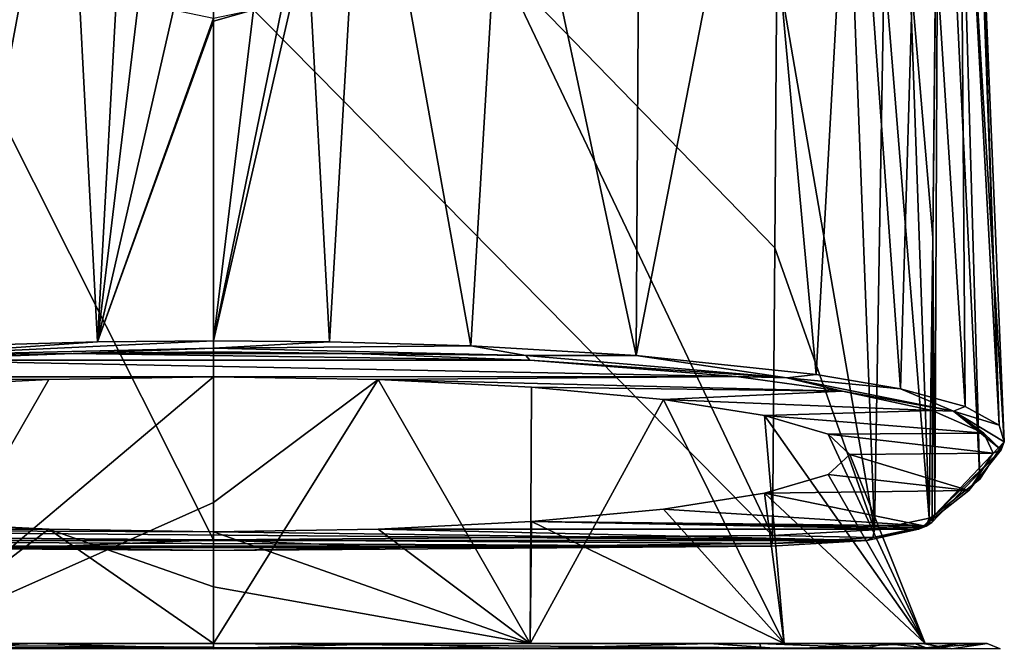
# Model space of a CAD drawing. Units: millimetres. Extents: x -25 to 25, y 0 to 124.
# Drawn here: x -5 to 21, y 90 to 107 of the extents above; entities that cross this region are included whole.
import ezdxf

# ---------------------------------------------------------------- set-up
doc = ezdxf.new("R2010")
doc.units = ezdxf.units.MM
doc.header["$LTSCALE"] = 65.185185
for name, color, linetype in [('10', 7, 'CONTINUOUS'), ('11', 7, 'CONTINUOUS'), ('231', 7, 'CONTINUOUS'), ('244', 7, 'CONTINUOUS'), ('245', 7, 'CONTINUOUS'), ('246', 7, 'CONTINUOUS'), ('49', 7, 'CONTINUOUS'), ('50', 7, 'CONTINUOUS'), ('51', 7, 'CONTINUOUS'), ('56', 7, 'CONTINUOUS'), ('57', 7, 'CONTINUOUS'), ('58', 7, 'CONTINUOUS'), ('59', 7, 'CONTINUOUS'), ('73', 7, 'CONTINUOUS'), ('77', 7, 'CONTINUOUS'), ('78', 7, 'CONTINUOUS'), ('79', 7, 'CONTINUOUS'), ('80', 7, 'CONTINUOUS'), ('81', 7, 'CONTINUOUS'), ('82', 7, 'CONTINUOUS')]:
    doc.layers.add(name, color=color, linetype=linetype)

msp = doc.modelspace()

# ---------------------------------------------------------------- linework, layer by layer
at = {"layer": '10', "color": 7, "linetype": 'CONTINUOUS'}
for points in [[(-18.214, 90.5, 19.309), (-16.497, 90.5, 20.949), (0, 90.5, 19.791), (-18.214, 90.5, 19.309)], [(-18.214, 90.5, 19.309), (0, 90.5, 19.791), (-8.588, 90.5, 17.83), (-18.214, 90.5, 19.309)], [(16.496, 90.5, 20.95), (18.212, 90.5, 19.312), (-16.497, 90.5, 20.949), (16.496, 90.5, 20.95)], [(-16.497, 90.5, 20.949), (18.212, 90.5, 19.312), (0, 90.5, 19.791), (-16.497, 90.5, 20.949)], [(-14.802, 90.5, 21.569), (16.496, 90.5, 20.95), (-16.497, 90.5, 20.949), (-14.802, 90.5, 21.569)], [(14.802, 90.5, 21.569), (16.496, 90.5, 20.95), (-14.802, 90.5, 21.569), (14.802, 90.5, 21.569)], [(0, 90.5, 22.616), (14.802, 90.5, 21.569), (-14.802, 90.5, 21.569), (0, 90.5, 22.616)], [(-4.818, 90.5, -20.443), (-13.439, 90.5, -16.14), (-8.588, 90.5, -17.83), (-4.818, 90.5, -20.443)], [(0, 90.5, -19.791), (-4.818, 90.5, -20.443), (-8.588, 90.5, -17.83), (0, 90.5, -19.791)], [(4.818, 90.5, -20.443), (-4.818, 90.5, -20.443), (0, 90.5, -19.791), (4.818, 90.5, -20.443)], [(0, 90.5, 19.791), (18.212, 90.5, 19.312), (8.588, 90.5, 17.83), (0, 90.5, 19.791)], [(8.588, 90.5, -17.83), (4.818, 90.5, -20.443), (0, 90.5, -19.791), (8.588, 90.5, -17.83)], [(13.439, 90.5, -16.14), (4.818, 90.5, -20.443), (8.588, 90.5, -17.83), (13.439, 90.5, -16.14)], [(18.212, 90.5, 19.312), (19.012, 90.5, 17.473), (8.588, 90.5, 17.83), (18.212, 90.5, 19.312)], [(8.588, 90.5, 17.83), (19.012, 90.5, 17.473), (15.473, 90.5, 12.34), (8.588, 90.5, 17.83)], [(15.473, 90.5, -12.34), (13.439, 90.5, -16.14), (8.588, 90.5, -17.83), (15.473, 90.5, -12.34)], [(19.233, 90.5, -8.439), (13.439, 90.5, -16.14), (15.473, 90.5, -12.34), (19.233, 90.5, -8.439)], [(19.012, 90.5, 17.473), (20.261, 90.5, 9.727), (15.473, 90.5, 12.34), (19.012, 90.5, 17.473)], [(15.473, 90.5, 12.34), (20.261, 90.5, 9.727), (19.294, 90.5, 4.405), (15.473, 90.5, 12.34)], [(19.294, 90.5, -4.405), (19.233, 90.5, -8.439), (15.473, 90.5, -12.34), (19.294, 90.5, -4.405)], [(20.978, 90.5, 1.022), (19.233, 90.5, -8.439), (19.294, 90.5, -4.405), (20.978, 90.5, 1.022)], [(20.261, 90.5, 9.727), (20.978, 90.5, 1.022), (19.294, 90.5, 4.405), (20.261, 90.5, 9.727)], [(19.294, 90.5, 4.405), (20.978, 90.5, 1.022), (19.294, 90.5, -4.405), (19.294, 90.5, 4.405)]]:
    msp.add_3dface(points, dxfattribs=at)
at = {"layer": '11', "color": 7, "linetype": 'CONTINUOUS'}
for points in [[(-13.439, 90.5, -16.14), (-4.818, 90.5, -20.443), (-8.412, 90.355, -19.629), (-13.439, 90.5, -16.14)], [(-4.818, 90.5, -20.443), (0, 90.355, -21.355), (-8.412, 90.355, -19.629), (-4.818, 90.5, -20.443)], [(-4.818, 90.5, -20.443), (4.818, 90.5, -20.443), (0, 90.355, -21.355), (-4.818, 90.5, -20.443)], [(4.818, 90.5, -20.443), (8.412, 90.355, -19.629), (0, 90.355, -21.355), (4.818, 90.5, -20.443)], [(4.818, 90.5, -20.443), (13.439, 90.5, -16.14), (8.412, 90.355, -19.629), (4.818, 90.5, -20.443)], [(13.439, 90.5, -16.14), (15.464, 90.355, -14.729), (8.412, 90.355, -19.629), (13.439, 90.5, -16.14)], [(13.439, 90.5, -16.14), (19.233, 90.5, -8.439), (15.464, 90.355, -14.729), (13.439, 90.5, -16.14)], [(19.233, 90.5, -8.439), (20.015, 90.355, -7.447), (15.464, 90.355, -14.729), (19.233, 90.5, -8.439)], [(19.233, 90.5, -8.439), (20.978, 90.5, 1.022), (20.015, 90.355, -7.447), (19.233, 90.5, -8.439)], [(20.978, 90.5, 1.022), (21.33, 90.355, 1.039), (20.015, 90.355, -7.447), (20.978, 90.5, 1.022)]]:
    msp.add_3dface(points, dxfattribs=at)
at = {"layer": '231', "color": 7, "linetype": 'CONTINUOUS'}
for points in [[(15.279, 108.931, 22.398), (15.222, 101.229, 22.204), (17.921, 93.58, 20.701), (15.279, 108.931, 22.398)], [(17.332, 108.937, 21.639), (15.279, 108.931, 22.398), (17.921, 93.58, 20.701), (17.332, 108.937, 21.639)], [(18.187, 108.949, 20.941), (17.332, 108.937, 21.639), (17.921, 93.58, 20.701), (18.187, 108.949, 20.941)], [(19.408, 93.892, 18.024), (18.187, 108.949, 20.941), (17.921, 93.58, 20.701), (19.408, 93.892, 18.024)], [(18.187, 108.949, 20.941), (19.408, 93.892, 18.024), (18.868, 108.967, 20.07), (18.187, 108.949, 20.941)], [(19.503, 101.506, 18.017), (19.583, 109.014, 18.005), (18.868, 108.967, 20.07), (19.503, 101.506, 18.017)], [(19.408, 93.892, 18.024), (19.503, 101.506, 18.017), (18.868, 108.967, 20.07), (19.408, 93.892, 18.024)], [(15.222, 101.229, 22.204), (15.157, 93.429, 22.008), (17.921, 93.58, 20.701), (15.222, 101.229, 22.204)]]:
    msp.add_3dface(points, dxfattribs=at)
at = {"layer": '244', "color": 7, "linetype": 'CONTINUOUS'}
for points in [[(19.322, 93.682, 17.982), (19.408, 93.892, 18.024), (17.921, 93.58, 20.701), (19.322, 93.682, 17.982)], [(17.921, 93.58, 20.701), (15.157, 93.429, 22.008), (17.874, 93.368, 20.612), (17.921, 93.58, 20.701)], [(17.716, 93.29, 20.445), (19.113, 93.598, 17.93), (17.874, 93.368, 20.612), (17.716, 93.29, 20.445)], [(19.113, 93.598, 17.93), (19.322, 93.682, 17.982), (17.874, 93.368, 20.612), (19.113, 93.598, 17.93)], [(19.322, 93.682, 17.982), (17.921, 93.58, 20.701), (17.874, 93.368, 20.612), (19.322, 93.682, 17.982)], [(15.117, 93.139, 21.674), (17.716, 93.29, 20.445), (15.147, 93.209, 21.905), (15.117, 93.139, 21.674)], [(15.157, 93.429, 22.008), (15.147, 93.209, 21.905), (17.874, 93.368, 20.612), (15.157, 93.429, 22.008)], [(15.147, 93.209, 21.905), (17.716, 93.29, 20.445), (17.874, 93.368, 20.612), (15.147, 93.209, 21.905)]]:
    msp.add_3dface(points, dxfattribs=at)
at = {"layer": '245', "color": 7, "linetype": 'CONTINUOUS'}
for points in [[(0, 97.729, -15.713), (-8.588, 90.5, -17.83), (-4.467, 97.658, -15.128), (0, 97.729, -15.713)], [(-8.588, 90.5, -17.83), (0, 97.729, -15.713), (0, 94.32, -18.116), (-8.588, 90.5, -17.83)], [(-4.467, 97.658, -15.128), (-8.588, 90.5, -17.83), (-8.627, 97.448, -13.418), (-4.467, 97.658, -15.128)], [(0, 90.5, -19.791), (-8.588, 90.5, -17.83), (0, 94.32, -18.116), (0, 90.5, -19.791)], [(-8.627, 93.805, 16.249), (-8.588, 90.5, 17.83), (-4.467, 93.595, 17.959), (-8.627, 93.805, 16.249)], [(-8.588, 90.5, 17.83), (0, 90.5, 19.791), (-4.467, 93.595, 17.959), (-8.588, 90.5, 17.83)], [(-4.467, 93.595, 17.959), (0, 90.5, 19.791), (0, 92.036, 19.226), (-4.467, 93.595, 17.959)], [(0, 93.523, 18.543), (-4.467, 93.595, 17.959), (0, 92.036, 19.226), (0, 93.523, 18.543)]]:
    msp.add_3dface(points, dxfattribs=at)
at = {"layer": '246', "color": 7, "linetype": 'CONTINUOUS'}
for points in [[(0, 94.32, -18.116), (0, 97.729, -15.713), (4.467, 97.658, -15.128), (0, 94.32, -18.116)], [(8.588, 90.5, -17.83), (0, 90.5, -19.791), (4.467, 97.658, -15.128), (8.588, 90.5, -17.83)], [(0, 90.5, -19.791), (0, 94.32, -18.116), (4.467, 97.658, -15.128), (0, 90.5, -19.791)], [(8.627, 97.448, -13.418), (8.588, 90.5, -17.83), (4.467, 97.658, -15.128), (8.627, 97.448, -13.418)], [(12.203, 97.113, -10.695), (8.588, 90.5, -17.83), (8.627, 97.448, -13.418), (12.203, 97.113, -10.695)], [(15.473, 90.5, -12.34), (8.588, 90.5, -17.83), (12.203, 97.113, -10.695), (15.473, 90.5, -12.34)], [(14.944, 96.678, -7.149), (15.473, 90.5, -12.34), (12.203, 97.113, -10.695), (14.944, 96.678, -7.149)], [(19.294, 90.5, -4.405), (15.473, 90.5, -12.34), (14.944, 96.678, -7.149), (19.294, 90.5, -4.405)], [(16.669, 96.17, -3.017), (19.294, 90.5, -4.405), (14.944, 96.678, -7.149), (16.669, 96.17, -3.017)], [(17.256, 95.626, 1.415), (19.294, 90.5, -4.405), (16.669, 96.17, -3.017), (17.256, 95.626, 1.415)], [(16.669, 95.082, 5.847), (19.294, 90.5, 4.405), (17.256, 95.626, 1.415), (16.669, 95.082, 5.847)], [(19.294, 90.5, 4.405), (19.294, 90.5, -4.405), (17.256, 95.626, 1.415), (19.294, 90.5, 4.405)], [(14.944, 94.575, 9.98), (19.294, 90.5, 4.405), (16.669, 95.082, 5.847), (14.944, 94.575, 9.98)], [(12.203, 94.139, 13.525), (15.473, 90.5, 12.34), (14.944, 94.575, 9.98), (12.203, 94.139, 13.525)], [(15.473, 90.5, 12.34), (19.294, 90.5, 4.405), (14.944, 94.575, 9.98), (15.473, 90.5, 12.34)], [(8.627, 93.805, 16.249), (15.473, 90.5, 12.34), (12.203, 94.139, 13.525), (8.627, 93.805, 16.249)], [(4.467, 93.595, 17.959), (8.588, 90.5, 17.83), (8.627, 93.805, 16.249), (4.467, 93.595, 17.959)], [(8.588, 90.5, 17.83), (15.473, 90.5, 12.34), (8.627, 93.805, 16.249), (8.588, 90.5, 17.83)], [(0, 93.523, 18.543), (8.588, 90.5, 17.83), (4.467, 93.595, 17.959), (0, 93.523, 18.543)], [(8.588, 90.5, 17.83), (0, 93.523, 18.543), (0, 92.036, 19.226), (8.588, 90.5, 17.83)], [(0, 90.5, 19.791), (8.588, 90.5, 17.83), (0, 92.036, 19.226), (0, 90.5, 19.791)]]:
    msp.add_3dface(points, dxfattribs=at)
at = {"layer": '49', "color": 7, "linetype": 'CONTINUOUS'}
for points in [[(20.261, 90.5, 9.727), (19.012, 90.5, 17.473), (19.326, 90.384, 17.538), (20.261, 90.5, 9.727)], [(20.978, 90.5, 1.022), (20.261, 90.5, 9.727), (19.326, 90.384, 17.538), (20.978, 90.5, 1.022)], [(21.33, 90.355, 1.039), (20.978, 90.5, 1.022), (19.326, 90.384, 17.538), (21.33, 90.355, 1.039)]]:
    msp.add_3dface(points, dxfattribs=at)
at = {"layer": '50', "color": 7, "linetype": 'CONTINUOUS'}
for points in [[(16.496, 90.5, 20.95), (14.802, 90.5, 21.569), (17.738, 90.384, 20.384), (16.496, 90.5, 20.95)], [(17.738, 90.384, 20.384), (14.802, 90.5, 21.569), (14.847, 90.384, 21.887), (17.738, 90.384, 20.384)], [(18.212, 90.5, 19.312), (16.496, 90.5, 20.95), (17.738, 90.384, 20.384), (18.212, 90.5, 19.312)], [(19.326, 90.384, 17.538), (18.212, 90.5, 19.312), (17.738, 90.384, 20.384), (19.326, 90.384, 17.538)], [(19.012, 90.5, 17.473), (18.212, 90.5, 19.312), (19.326, 90.384, 17.538), (19.012, 90.5, 17.473)]]:
    msp.add_3dface(points, dxfattribs=at)
at = {"layer": '51', "color": 7, "linetype": 'CONTINUOUS'}
for points in [[(0, 90.397, 22.921), (-14.802, 90.5, 21.569), (-14.847, 90.384, 21.887), (0, 90.397, 22.921)], [(0, 90.5, 22.616), (-14.802, 90.5, 21.569), (0, 90.397, 22.921), (0, 90.5, 22.616)], [(14.802, 90.5, 21.569), (0, 90.5, 22.616), (14.847, 90.384, 21.887), (14.802, 90.5, 21.569)], [(14.847, 90.384, 21.887), (0, 90.5, 22.616), (0, 90.397, 22.921), (14.847, 90.384, 21.887)]]:
    msp.add_3dface(points, dxfattribs=at)
at = {"layer": '56', "color": 7, "linetype": 'CONTINUOUS'}
for points in [[(19.583, 109.014, 18.005), (19.503, 101.506, 18.017), (19.666, 117.982, 17.842), (19.583, 109.014, 18.005)], [(19.666, 117.982, 17.842), (19.503, 101.506, 18.017), (19.559, 93.988, 17.257), (19.666, 117.982, 17.842)], [(19.408, 93.892, 18.024), (19.483, 93.94, 17.64), (19.503, 101.506, 18.017), (19.408, 93.892, 18.024)], [(19.559, 93.988, 17.257), (19.503, 101.506, 18.017), (19.483, 93.94, 17.64), (19.559, 93.988, 17.257)]]:
    msp.add_3dface(points, dxfattribs=at)
at = {"layer": '57', "color": 7, "linetype": 'CONTINUOUS'}
for points in [[(19.666, 117.982, 17.842), (19.559, 93.988, 17.257), (20.775, 94.951, 9.476), (19.666, 117.982, 17.842)], [(20.139, 117.323, 9.92), (19.666, 117.982, 17.842), (20.775, 94.951, 9.476), (20.139, 117.323, 9.92)], [(20.577, 116.626, 1.927), (20.139, 117.323, 9.92), (21.443, 95.97, 1.187), (20.577, 116.626, 1.927)], [(21.443, 95.97, 1.187), (20.139, 117.323, 9.92), (20.775, 94.951, 9.476), (21.443, 95.97, 1.187)]]:
    msp.add_3dface(points, dxfattribs=at)
at = {"layer": '58', "color": 7, "linetype": 'CONTINUOUS'}
for points in [[(20.616, 116.479, 0.145), (21.304, 96.415, -2.481), (20.238, 116.119, -4.121), (20.616, 116.479, 0.145)], [(20.577, 116.626, 1.927), (21.443, 95.97, 1.187), (21.304, 96.415, -2.481), (20.577, 116.626, 1.927)], [(20.577, 116.626, 1.927), (21.304, 96.415, -2.481), (20.61, 116.551, 1.028), (20.577, 116.626, 1.927)], [(20.61, 116.551, 1.028), (21.304, 96.415, -2.481), (20.616, 116.479, 0.145), (20.61, 116.551, 1.028)], [(20.238, 116.119, -4.121), (20.38, 96.921, -6.664), (19.166, 115.778, -8.06), (20.238, 116.119, -4.121)], [(21.304, 96.415, -2.481), (20.38, 96.921, -6.664), (20.238, 116.119, -4.121), (21.304, 96.415, -2.481)], [(19.166, 115.778, -8.06), (18.627, 97.4, -10.641), (17.328, 115.459, -11.734), (19.166, 115.778, -8.06)], [(20.38, 96.921, -6.664), (18.627, 97.4, -10.641), (19.166, 115.778, -8.06), (20.38, 96.921, -6.664)], [(17.328, 115.459, -11.734), (16.34, 97.795, -13.912), (14.753, 115.183, -14.946), (17.328, 115.459, -11.734)], [(18.627, 97.4, -10.641), (16.34, 97.795, -13.912), (17.328, 115.459, -11.734), (18.627, 97.4, -10.641)], [(16.34, 97.795, -13.912), (11.46, 98.306, -18.141), (14.753, 115.183, -14.946), (16.34, 97.795, -13.912)], [(14.753, 115.183, -14.946), (11.46, 98.306, -18.141), (11.559, 114.959, -17.562), (14.753, 115.183, -14.946)], [(11.559, 114.959, -17.562), (11.46, 98.306, -18.141), (7.949, 114.79, -19.5), (11.559, 114.959, -17.562)], [(4.09, 114.675, -20.739), (3.145, 98.681, -21.25), (2.539, 109.735, -21.121), (4.09, 114.675, -20.739)], [(6.979, 98.567, -20.295), (3.145, 98.681, -21.25), (4.09, 114.675, -20.739), (6.979, 98.567, -20.295)], [(7.949, 114.79, -19.5), (6.979, 98.567, -20.295), (4.09, 114.675, -20.739), (7.949, 114.79, -19.5)], [(11.46, 98.306, -18.141), (6.979, 98.567, -20.295), (7.949, 114.79, -19.5), (11.46, 98.306, -18.141)], [(0, 98.71, -21.495), (1.98, 108.369, -21.216), (2.539, 109.735, -21.121), (0, 98.71, -21.495)], [(3.145, 98.681, -21.25), (0, 98.71, -21.495), (2.539, 109.735, -21.121), (3.145, 98.681, -21.25)], [(1.089, 107.685, -21.305), (1.98, 108.369, -21.216), (0, 98.71, -21.495), (1.089, 107.685, -21.305)], [(0, 107.454, -21.343), (1.089, 107.685, -21.305), (0, 107.376, -21.344), (0, 107.454, -21.343)], [(0, 107.376, -21.344), (1.089, 107.685, -21.305), (0, 98.71, -21.495), (0, 107.376, -21.344)]]:
    msp.add_3dface(points, dxfattribs=at)
at = {"layer": '59', "color": 7, "linetype": 'CONTINUOUS'}
for points in [[(-7.798, 114.784, -19.563), (-3.981, 114.672, -20.763), (-6.987, 98.566, -20.292), (-7.798, 114.784, -19.563)], [(-6.987, 98.566, -20.292), (-3.981, 114.672, -20.763), (-3.149, 98.681, -21.249), (-6.987, 98.566, -20.292)], [(-3.149, 98.681, -21.249), (-3.981, 114.672, -20.763), (-2.539, 109.735, -21.121), (-3.149, 98.681, -21.249)], [(-1.98, 108.369, -21.216), (-3.149, 98.681, -21.249), (-2.539, 109.735, -21.121), (-1.98, 108.369, -21.216)], [(-1.085, 107.683, -21.305), (-3.149, 98.681, -21.249), (-1.98, 108.369, -21.216), (-1.085, 107.683, -21.305)], [(0, 107.454, -21.343), (-3.149, 98.681, -21.249), (-1.085, 107.683, -21.305), (0, 107.454, -21.343)], [(0, 107.454, -21.343), (0, 107.376, -21.344), (-3.149, 98.681, -21.249), (0, 107.454, -21.343)], [(0, 107.376, -21.344), (0, 98.71, -21.495), (-3.149, 98.681, -21.249), (0, 107.376, -21.344)]]:
    msp.add_3dface(points, dxfattribs=at)
at = {"layer": '73', "color": 7, "linetype": 'CONTINUOUS'}
for points in [[(15.279, 108.931, 22.398), (7.838, 108.828, 23.148), (15.222, 101.229, 22.204), (15.279, 108.931, 22.398)], [(-7.797, 108.827, 23.15), (-15.157, 93.429, 22.008), (0, 93.306, 23.009), (-7.797, 108.827, 23.15)], [(0, 108.791, 23.414), (-7.797, 108.827, 23.15), (0, 93.306, 23.009), (0, 108.791, 23.414)], [(7.838, 108.828, 23.148), (0, 108.791, 23.414), (15.157, 93.429, 22.008), (7.838, 108.828, 23.148)], [(15.157, 93.429, 22.008), (0, 108.791, 23.414), (0, 93.306, 23.009), (15.157, 93.429, 22.008)], [(15.222, 101.229, 22.204), (7.838, 108.828, 23.148), (15.157, 93.429, 22.008), (15.222, 101.229, 22.204)]]:
    msp.add_3dface(points, dxfattribs=at)
at = {"layer": '77', "color": 7, "linetype": 'CONTINUOUS'}
for points in [[(-3.806, 98.362, -20.869), (8.578, 98.179, -19.378), (-8.588, 98.179, -19.374), (-3.806, 98.362, -20.869)], [(0, 98.407, -21.232), (3.801, 98.363, -20.87), (-3.806, 98.362, -20.869), (0, 98.407, -21.232)], [(3.801, 98.363, -20.87), (8.578, 98.179, -19.378), (-3.806, 98.362, -20.869), (3.801, 98.363, -20.87)], [(-8.588, 98.179, -19.374), (14.172, 97.734, -15.749), (-14.184, 97.732, -15.738), (-8.588, 98.179, -19.374)], [(8.578, 98.179, -19.378), (14.172, 97.734, -15.749), (-8.588, 98.179, -19.374), (8.578, 98.179, -19.378)], [(14.172, 97.734, -15.749), (0, 97.729, -15.713), (-14.184, 97.732, -15.738), (14.172, 97.734, -15.749)], [(0, 97.729, -15.713), (-4.467, 97.658, -15.128), (-14.184, 97.732, -15.738), (0, 97.729, -15.713)], [(-4.467, 97.658, -15.128), (-8.627, 97.448, -13.418), (-14.184, 97.732, -15.738), (-4.467, 97.658, -15.128)], [(4.467, 97.658, -15.128), (0, 97.729, -15.713), (14.172, 97.734, -15.749), (4.467, 97.658, -15.128)], [(17.056, 97.342, -12.561), (4.467, 97.658, -15.128), (14.172, 97.734, -15.749), (17.056, 97.342, -12.561)], [(8.627, 97.448, -13.418), (4.467, 97.658, -15.128), (17.056, 97.342, -12.561), (8.627, 97.448, -13.418)], [(12.203, 97.113, -10.695), (8.627, 97.448, -13.418), (17.056, 97.342, -12.561), (12.203, 97.113, -10.695)], [(19.483, 96.813, -8.247), (12.203, 97.113, -10.695), (17.056, 97.342, -12.561), (19.483, 96.813, -8.247)], [(14.944, 96.678, -7.149), (12.203, 97.113, -10.695), (19.483, 96.813, -8.247), (14.944, 96.678, -7.149)], [(20.887, 96.204, -3.291), (14.944, 96.678, -7.149), (19.483, 96.813, -8.247), (20.887, 96.204, -3.291)], [(16.669, 96.17, -3.017), (14.944, 96.678, -7.149), (20.887, 96.204, -3.291), (16.669, 96.17, -3.017)], [(21.143, 95.661, 1.135), (16.669, 96.17, -3.017), (20.887, 96.204, -3.291), (21.143, 95.661, 1.135)], [(17.256, 95.626, 1.415), (16.669, 96.17, -3.017), (21.143, 95.661, 1.135), (17.256, 95.626, 1.415)], [(16.669, 95.082, 5.847), (17.256, 95.626, 1.415), (20.477, 94.645, 9.403), (16.669, 95.082, 5.847)], [(20.477, 94.645, 9.403), (17.256, 95.626, 1.415), (21.143, 95.661, 1.135), (20.477, 94.645, 9.403)], [(14.944, 94.575, 9.98), (16.669, 95.082, 5.847), (20.477, 94.645, 9.403), (14.944, 94.575, 9.98)], [(12.203, 94.139, 13.525), (14.944, 94.575, 9.98), (19.264, 93.693, 17.163), (12.203, 94.139, 13.525)], [(19.264, 93.693, 17.163), (14.944, 94.575, 9.98), (20.477, 94.645, 9.403), (19.264, 93.693, 17.163)], [(8.627, 93.805, 16.249), (12.203, 94.139, 13.525), (19.264, 93.693, 17.163), (8.627, 93.805, 16.249)], [(-8.627, 93.805, 16.249), (-4.467, 93.595, 17.959), (-19.264, 93.693, 17.163), (-8.627, 93.805, 16.249)], [(4.467, 93.595, 17.959), (8.627, 93.805, 16.249), (19.113, 93.598, 17.93), (4.467, 93.595, 17.959)], [(19.113, 93.598, 17.93), (8.627, 93.805, 16.249), (19.189, 93.646, 17.546), (19.113, 93.598, 17.93)], [(19.189, 93.646, 17.546), (8.627, 93.805, 16.249), (19.264, 93.693, 17.163), (19.189, 93.646, 17.546)], [(-19.264, 93.693, 17.163), (-4.467, 93.595, 17.959), (-19.189, 93.646, 17.546), (-19.264, 93.693, 17.163)], [(-19.189, 93.646, 17.546), (-4.467, 93.595, 17.959), (-19.113, 93.598, 17.93), (-19.189, 93.646, 17.546)], [(-4.467, 93.595, 17.959), (0, 93.523, 18.543), (-19.113, 93.598, 17.93), (-4.467, 93.595, 17.959)], [(-19.113, 93.598, 17.93), (0, 93.523, 18.543), (17.716, 93.29, 20.445), (-19.113, 93.598, 17.93)], [(-17.716, 93.29, 20.445), (-19.113, 93.598, 17.93), (17.716, 93.29, 20.445), (-17.716, 93.29, 20.445)], [(0, 93.523, 18.543), (4.467, 93.595, 17.959), (17.716, 93.29, 20.445), (0, 93.523, 18.543)], [(4.467, 93.595, 17.959), (19.113, 93.598, 17.93), (17.716, 93.29, 20.445), (4.467, 93.595, 17.959)], [(-15.117, 93.139, 21.674), (-17.716, 93.29, 20.445), (15.117, 93.139, 21.674), (-15.117, 93.139, 21.674)], [(15.117, 93.139, 21.674), (-17.716, 93.29, 20.445), (17.716, 93.29, 20.445), (15.117, 93.139, 21.674)], [(0, 93.016, 22.672), (-15.117, 93.139, 21.674), (15.117, 93.139, 21.674), (0, 93.016, 22.672)]]:
    msp.add_3dface(points, dxfattribs=at)
at = {"layer": '78', "color": 7, "linetype": 'CONTINUOUS'}
for points in [[(0, 93.306, 23.009), (-15.157, 93.429, 22.008), (-5.062, 93.1, 22.793), (0, 93.306, 23.009)], [(-5.062, 93.1, 22.793), (-15.157, 93.429, 22.008), (-15.147, 93.209, 21.905), (-5.062, 93.1, 22.793)], [(-15.117, 93.139, 21.674), (0, 93.016, 22.672), (-15.147, 93.209, 21.905), (-15.117, 93.139, 21.674)], [(0, 93.016, 22.672), (-5.062, 93.1, 22.793), (-15.147, 93.209, 21.905), (0, 93.016, 22.672)], [(5.062, 93.1, 22.793), (0, 93.306, 23.009), (-5.062, 93.1, 22.793), (5.062, 93.1, 22.793)], [(15.157, 93.429, 22.008), (0, 93.306, 23.009), (15.147, 93.209, 21.905), (15.157, 93.429, 22.008)], [(15.147, 93.209, 21.905), (0, 93.306, 23.009), (5.062, 93.1, 22.793), (15.147, 93.209, 21.905)], [(15.117, 93.139, 21.674), (15.147, 93.209, 21.905), (5.062, 93.1, 22.793), (15.117, 93.139, 21.674)], [(0, 93.016, 22.672), (5.062, 93.1, 22.793), (-5.062, 93.1, 22.793), (0, 93.016, 22.672)], [(0, 93.016, 22.672), (15.117, 93.139, 21.674), (5.062, 93.1, 22.793), (0, 93.016, 22.672)]]:
    msp.add_3dface(points, dxfattribs=at)
at = {"layer": '79', "color": 7, "linetype": 'CONTINUOUS'}
for points in [[(-3.149, 98.681, -21.249), (0, 98.71, -21.495), (-8.47, 98.306, -19.649), (-3.149, 98.681, -21.249)], [(-8.47, 98.306, -19.649), (0, 98.71, -21.495), (0, 98.508, -21.422), (-8.47, 98.306, -19.649)], [(-6.987, 98.566, -20.292), (-3.149, 98.681, -21.249), (-8.47, 98.306, -19.649), (-6.987, 98.566, -20.292)], [(-3.806, 98.362, -20.869), (-8.588, 98.179, -19.374), (-8.47, 98.306, -19.649), (-3.806, 98.362, -20.869)], [(-3.806, 98.362, -20.869), (-8.47, 98.306, -19.649), (0, 98.508, -21.422), (-3.806, 98.362, -20.869)], [(0, 98.407, -21.232), (-3.806, 98.362, -20.869), (0, 98.508, -21.422), (0, 98.407, -21.232)]]:
    msp.add_3dface(points, dxfattribs=at)
at = {"layer": '80', "color": 7, "linetype": 'CONTINUOUS'}
for points in [[(0, 98.71, -21.495), (3.145, 98.681, -21.25), (0, 98.508, -21.422), (0, 98.71, -21.495)], [(3.145, 98.681, -21.25), (6.979, 98.567, -20.295), (0, 98.508, -21.422), (3.145, 98.681, -21.25)], [(0, 98.508, -21.422), (6.979, 98.567, -20.295), (8.47, 98.306, -19.649), (0, 98.508, -21.422)], [(6.979, 98.567, -20.295), (11.46, 98.306, -18.141), (8.47, 98.306, -19.649), (6.979, 98.567, -20.295)], [(0, 98.407, -21.232), (0, 98.508, -21.422), (8.47, 98.306, -19.649), (0, 98.407, -21.232)], [(3.801, 98.363, -20.87), (0, 98.407, -21.232), (8.47, 98.306, -19.649), (3.801, 98.363, -20.87)], [(8.578, 98.179, -19.378), (3.801, 98.363, -20.87), (8.47, 98.306, -19.649), (8.578, 98.179, -19.378)], [(8.47, 98.306, -19.649), (11.46, 98.306, -18.141), (15.55, 97.698, -14.694), (8.47, 98.306, -19.649)], [(8.578, 98.179, -19.378), (8.47, 98.306, -19.649), (15.55, 97.698, -14.694), (8.578, 98.179, -19.378)], [(11.46, 98.306, -18.141), (16.34, 97.795, -13.912), (15.55, 97.698, -14.694), (11.46, 98.306, -18.141)], [(14.172, 97.734, -15.749), (8.578, 98.179, -19.378), (15.55, 97.698, -14.694), (14.172, 97.734, -15.749)], [(17.056, 97.342, -12.561), (14.172, 97.734, -15.749), (15.55, 97.698, -14.694), (17.056, 97.342, -12.561)], [(16.34, 97.795, -13.912), (18.627, 97.4, -10.641), (15.55, 97.698, -14.694), (16.34, 97.795, -13.912)], [(15.55, 97.698, -14.694), (18.627, 97.4, -10.641), (20.064, 96.796, -7.352), (15.55, 97.698, -14.694)], [(17.056, 97.342, -12.561), (15.55, 97.698, -14.694), (20.064, 96.796, -7.352), (17.056, 97.342, -12.561)], [(19.483, 96.813, -8.247), (17.056, 97.342, -12.561), (20.064, 96.796, -7.352), (19.483, 96.813, -8.247)], [(18.627, 97.4, -10.641), (20.38, 96.921, -6.664), (20.064, 96.796, -7.352), (18.627, 97.4, -10.641)], [(20.38, 96.921, -6.664), (21.304, 96.415, -2.481), (20.064, 96.796, -7.352), (20.38, 96.921, -6.664)], [(20.887, 96.204, -3.291), (19.483, 96.813, -8.247), (20.064, 96.796, -7.352), (20.887, 96.204, -3.291)], [(21.304, 96.415, -2.481), (21.443, 95.97, 1.187), (20.064, 96.796, -7.352), (21.304, 96.415, -2.481)], [(20.064, 96.796, -7.352), (21.443, 95.97, 1.187), (21.36, 95.752, 1.156), (20.064, 96.796, -7.352)], [(20.887, 96.204, -3.291), (20.064, 96.796, -7.352), (21.36, 95.752, 1.156), (20.887, 96.204, -3.291)], [(21.143, 95.661, 1.135), (20.887, 96.204, -3.291), (21.36, 95.752, 1.156), (21.143, 95.661, 1.135)]]:
    msp.add_3dface(points, dxfattribs=at)
at = {"layer": '81', "color": 7, "linetype": 'CONTINUOUS'}
for points in [[(19.559, 93.988, 17.257), (21.443, 95.97, 1.187), (20.775, 94.951, 9.476), (19.559, 93.988, 17.257)], [(21.443, 95.97, 1.187), (19.559, 93.988, 17.257), (21.36, 95.752, 1.156), (21.443, 95.97, 1.187)], [(19.264, 93.693, 17.163), (20.477, 94.645, 9.403), (21.36, 95.752, 1.156), (19.264, 93.693, 17.163)], [(19.264, 93.693, 17.163), (21.36, 95.752, 1.156), (19.474, 93.776, 17.215), (19.264, 93.693, 17.163)], [(21.36, 95.752, 1.156), (19.559, 93.988, 17.257), (19.474, 93.776, 17.215), (21.36, 95.752, 1.156)], [(20.477, 94.645, 9.403), (21.143, 95.661, 1.135), (21.36, 95.752, 1.156), (20.477, 94.645, 9.403)]]:
    msp.add_3dface(points, dxfattribs=at)
at = {"layer": '82', "color": 7, "linetype": 'CONTINUOUS'}
for points in [[(19.559, 93.988, 17.257), (19.483, 93.94, 17.64), (19.322, 93.682, 17.982), (19.559, 93.988, 17.257)], [(19.474, 93.776, 17.215), (19.559, 93.988, 17.257), (19.322, 93.682, 17.982), (19.474, 93.776, 17.215)], [(19.113, 93.598, 17.93), (19.189, 93.646, 17.546), (19.474, 93.776, 17.215), (19.113, 93.598, 17.93)], [(19.113, 93.598, 17.93), (19.474, 93.776, 17.215), (19.322, 93.682, 17.982), (19.113, 93.598, 17.93)], [(19.189, 93.646, 17.546), (19.264, 93.693, 17.163), (19.474, 93.776, 17.215), (19.189, 93.646, 17.546)], [(19.483, 93.94, 17.64), (19.408, 93.892, 18.024), (19.322, 93.682, 17.982), (19.483, 93.94, 17.64)]]:
    msp.add_3dface(points, dxfattribs=at)

doc.saveas('drawing.dxf')
